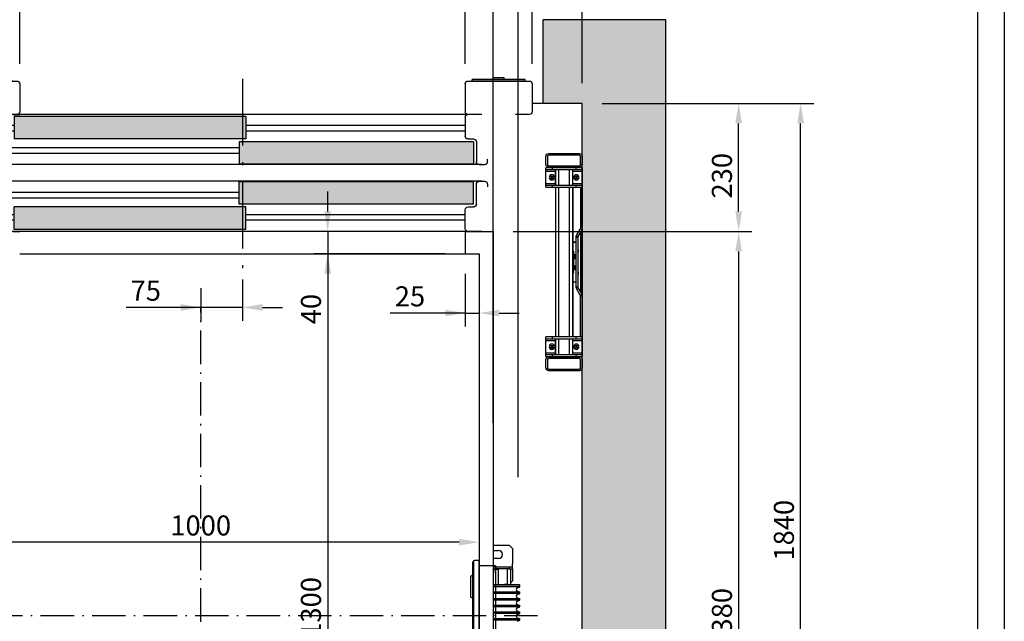
# Model space of a CAD drawing. Units: inches. Extents: x 29725 to 69827, y 17873 to 82294.
# Drawn here: x 40280 to 42048, y 43665 to 44745 of the extents above; entities that cross this region are included whole.
import ezdxf

# ---------------------------------------------------------------- set-up
doc = ezdxf.new("R2010")
doc.units = ezdxf.units.IN
doc.header["$MEASUREMENT"] = 0
doc.linetypes.add('ACAD_ISO10W100', pattern=[18.5, 12, -3, 0.5, -3])
doc.linetypes.add('CONTINUA', pattern=[0])
for name, color, linetype in [('ARCATA', 4, 'Continuous'), ('ASSI', 3, 'ACAD_ISO10W100'), ('CABINA', 7, 'Continuous'), ('Cabina-Bottoniera', 7, 'Continuous'), ('CAMPITURE', 1, 'Continuous'), ('CARTIGLIO', 7, 'CONTINUA'), ('Porta', 7, 'Continuous'), ('Porta-Campitura', 254, 'Continuous'), ('Porta-OpenPF', 252, 'Continuous'), ('Porta-OpenSTD', 252, 'Continuous'), ('Porta-Soglia', 252, 'Continuous'), ('Scala-Close', 253, 'Continuous')]:
    doc.layers.add(name, color=color, linetype=linetype)
doc.layers.add('QUOTE', color=1, linetype='Continuous', lineweight=15)
doc.styles.add('QUOTE', font='romans.shx', dxfattribs={"width": 0.8})
doc.dimstyles.new('GMV', dxfattribs={"dimscale": 12, "dimtxt": 3, "dimasz": 3, "dimexe": 2, "dimexo": 3, "dimgap": 1, "dimtad": 1, "dimdec": 1, "dimdsep": 46, "dimtxsty": 'QUOTE', "dimcen": 0, "dimclrt": 2, "dimadec": 0, "dimazin": 0, "dimtfac": 1, "dimtdec": 1, "dimtmove": 0, "dimatfit": 3, "dimfxl": 1, "dimtvp": 1, "dimtolj": 1, "dimarcsym": 0})

# ---------------------------------------------------------------- blocks, each defined once
blk = doc.blocks.new('*D1603')
at = {"layer": 'Defpoints', "color": 0}
for p in [(41175.5, 45000.6), (41290.5, 44595.2), (41175.5, 43888.3)]:
    blk.add_point(p, dxfattribs=at)
at = {"layer": 'QUOTE', "color": 0, "lineweight": -2}
for p, q in [((41175.5, 43924.3), (41175.5, 45024.6)), ((41290.5, 44631.2), (41290.5, 45024.6)), ((41254.5, 45000.6), (41211.5, 45000.6))]:
    blk.add_line(p, q, dxfattribs=at)
at = {"layer": 'QUOTE', "color": 0}
for points in [[(41211.5, 45006.6), (41211.5, 44994.6), (41175.5, 45000.6)], [(41254.5, 44994.6), (41254.5, 45006.6), (41290.5, 45000.6)]]:
    blk.add_solid(points, dxfattribs=at)
at = {"layer": 'QUOTE', "color": 2, "insert": (41233, 45030.6), "char_height": 36, "attachment_point": 5, "style": 'QUOTE'}
blk.add_mtext('\\A1;115', dxfattribs=at)
blk = doc.blocks.new('*D1604')
at = {"layer": 'Defpoints', "color": 0}
for p in [(40105.5, 44245.2), (41105.5, 44245.2), (40105.5, 43807.3)]:
    blk.add_point(p, dxfattribs=at)
at = {"layer": 'QUOTE', "color": 0, "lineweight": -2}
for p, q in [((40105.5, 44209.2), (40105.5, 43783.3)), ((41105.5, 44209.2), (41105.5, 43783.3)), ((41069.5, 43807.3), (40141.5, 43807.3))]:
    blk.add_line(p, q, dxfattribs=at)
at = {"layer": 'QUOTE', "color": 0}
for points in [[(40141.5, 43813.3), (40141.5, 43801.3), (40105.5, 43807.3)], [(41069.5, 43801.3), (41069.5, 43813.3), (41105.5, 43807.3)]]:
    blk.add_solid(points, dxfattribs=at)
at = {"layer": 'QUOTE', "color": 2, "insert": (40605.5, 43837.3), "char_height": 36, "attachment_point": 5, "style": 'QUOTE'}
blk.add_mtext('\\A1;1000', dxfattribs=at)
blk = doc.blocks.new('*D1605')
at = {"layer": 'Defpoints', "color": 0}
for p in [(40065.5, 45000.6), (41175.5, 43888.3), (40065.5, 43575.2)]:
    blk.add_point(p, dxfattribs=at)
at = {"layer": 'QUOTE', "color": 0, "lineweight": -2}
for p, q in [((40065.5, 43611.2), (40065.5, 45024.6)), ((41175.5, 43924.3), (41175.5, 45024.6)), ((41139.5, 45000.6), (40101.5, 45000.6))]:
    blk.add_line(p, q, dxfattribs=at)
at = {"layer": 'QUOTE', "color": 0}
for points in [[(40101.5, 45006.6), (40101.5, 44994.6), (40065.5, 45000.6)], [(41139.5, 44994.6), (41139.5, 45006.6), (41175.5, 45000.6)]]:
    blk.add_solid(points, dxfattribs=at)
at = {"layer": 'QUOTE', "color": 2, "insert": (40635.5, 45030.6), "char_height": 36, "attachment_point": 5, "style": 'QUOTE'}
blk.add_mtext(' \\A1;1110', dxfattribs=at)
blk = doc.blocks.new('bloccoa')
at = {"layer": 'ARCATA'}
for p, q in [((-19620.2, -13638), (-19591.2, -13638)), ((-19620.2, -13648), (-19610.2, -13648)), ((-19591.2, -13638), (-19585.2, -13644)), ((-19585.2, -13644), (-19585.2, -13672)), ((-19610.2, -13662), (-19620.2, -13662)), ((-19620.7, -13681), (-19620, -13681.4)), ((-19585.2, -13678), (-19620.2, -13678)), ((-19591.2, -13678), (-19620.2, -13678)), ((-19591.2, -13681), (-19620.2, -13681)), ((-19619.5, -13681.8), (-19619.5, -13688.2)), ((-19610.2, -13682), (-19619.5, -13682)), ((-19611.2, -13681), (-19610.2, -13682)), ((-19610.2, -13709), (-19610.2, -13682)), ((-19595.2, -13681), (-19595.2, -13709)), ((-19591.2, -13678), (-19591.2, -13681)), ((-19591.2, -13681), (-19585.2, -13681)), ((-19589.2, -13681), (-19589.2, -13709)), ((-19585.2, -13678), (-19585.2, -13672)), ((-19585.2, -13681), (-19585.2, -13678)), ((-19585.2, -13681), (-19585.2, -13702)), ((-19620.2, -13688.7), (-19620, -13688.6)), ((-19620.2, -13709), (-19573.2, -13709)), ((-19572.2, -13710), (-19620.2, -13710)), ((-19572.2, -13713.2), (-19620.2, -13713.2)), ((-19600.2, -13709), (-19600.2, -13708)), ((-19600.2, -13708), (-19595.2, -13708)), ((-19585.2, -13702), (-19589.2, -13706)), ((-19576.5, -13714.9), (-19572.2, -13713.2)), ((-19573.2, -13709), (-19572.2, -13710)), ((-19572.2, -13713.2), (-19572.2, -13710)), ((-19572.2, -13722.8), (-19620.2, -13722.8)), ((-19572.2, -13725.2), (-19620.2, -13725.2)), ((-19572.2, -13734.8), (-19620.2, -13734.8)), ((-19576.5, -13721), (-19572.2, -13722.8)), ((-19576.5, -13726.9), (-19572.2, -13725.2)), ((-19576.5, -13733), (-19572.2, -13734.8)), ((-19572.2, -13725.2), (-19572.2, -13722.8)), ((-19572.2, -13737.2), (-19572.2, -13734.8)), ((-19572.2, -13737.2), (-19620.2, -13737.2)), ((-19572.2, -13746.8), (-19620.2, -13746.8)), ((-19572.2, -13749.2), (-19620.2, -13749.2)), ((-19576.5, -13738.9), (-19572.2, -13737.2)), ((-19576.5, -13745), (-19572.2, -13746.8)), ((-19576.5, -13750.9), (-19572.2, -13749.2)), ((-19572.2, -13749.2), (-19572.2, -13746.8)), ((-19572.2, -13758.8), (-19620.2, -13758.8)), ((-19572.2, -13761.2), (-19620.2, -13761.2)), ((-19572.2, -13770.8), (-19620.2, -13770.8)), ((-19576.5, -13757), (-19572.2, -13758.8)), ((-19576.5, -13762.9), (-19572.2, -13761.2)), ((-19576.5, -13769), (-19572.2, -13770.8)), ((-19572.2, -13761.2), (-19572.2, -13758.8)), ((-19572.2, -13773.2), (-19572.2, -13770.8)), ((-19572.2, -13773.2), (-19620.2, -13773.2)), ((-19576.5, -13774.9), (-19572.2, -13773.2))]:
    blk.add_line(p, q, dxfattribs=at)
for centre, radius, start, end in [((-19610.2, -13655), 7, 270, 90), ((-19575.2, -13718), 3.3, 112.5, 247.5), ((-19575.2, -13730), 3.3, 112.5, 247.5), ((-19575.2, -13742), 3.3, 112.5, 247.5), ((-19575.2, -13754), 3.3, 112.5, 247.5), ((-19575.2, -13766), 3.3, 112.5, 247.5)]:
    blk.add_arc(centre, radius, start, end, dxfattribs=at)
for points, weights in [([(-19619.5, -13681.8), (-19619.9, -13681.6), (-19620.2, -13681.4)], [1, 1.00874947098, 1.01346503093]), ([(-19620, -13681.4), (-19619.8, -13681.6), (-19619.5, -13681.8)], [1.01454332395, 1.009804213, 1]), ([(-19620.2, -13688.6), (-19619.9, -13688.4), (-19619.5, -13688.2)], [1.01346503093, 1.00874947098, 1]), ([(-19619.5, -13688.2), (-19619.8, -13688.4), (-19620, -13688.6)], [1, 1.009804213, 1.01454332395])]:
    blk.add_rational_spline(points, weights, degree=2, dxfattribs=at)
blk = doc.blocks.new('*D1606')
at = {"layer": 'Defpoints', "color": 0}
for p in [(41130.5, 44365.2), (41130.5, 42985.2), (41571.4, 42985.2)]:
    blk.add_point(p, dxfattribs=at)
at = {"layer": 'QUOTE', "color": 0, "lineweight": -2}
for p, q in [((41166.5, 44365.2), (41595.4, 44365.2)), ((41571.4, 44329.2), (41571.4, 43021.2)), ((41166.5, 42985.2), (41595.4, 42985.2))]:
    blk.add_line(p, q, dxfattribs=at)
at = {"layer": 'QUOTE', "color": 0}
for points in [[(41577.4, 44329.2), (41565.4, 44329.2), (41571.4, 44365.2)], [(41565.4, 43021.2), (41577.4, 43021.2), (41571.4, 42985.2)]]:
    blk.add_solid(points, dxfattribs=at)
at = {"layer": 'QUOTE', "color": 2, "insert": (41541.4, 43670.5), "char_height": 36, "attachment_point": 5, "rotation": 90, "style": 'QUOTE'}
blk.add_mtext('\\A1;1380', dxfattribs=at)
blk = doc.blocks.new('*D1607')
at = {"layer": 'Defpoints', "color": 0}
for p in [(41080.5, 44325.2), (40833.5, 43025.2), (41105.5, 43025.2)]:
    blk.add_point(p, dxfattribs=at)
at = {"layer": 'QUOTE', "color": 0, "lineweight": -2}
for p, q in [((41044.5, 44325.2), (40809.5, 44325.2)), ((40833.5, 44289.2), (40833.5, 43061.2)), ((41069.5, 43025.2), (40809.5, 43025.2))]:
    blk.add_line(p, q, dxfattribs=at)
at = {"layer": 'QUOTE', "color": 0}
for points in [[(40839.5, 44289.2), (40827.5, 44289.2), (40833.5, 44325.2)], [(40827.5, 43061.2), (40839.5, 43061.2), (40833.5, 43025.2)]]:
    blk.add_solid(points, dxfattribs=at)
at = {"layer": 'QUOTE', "color": 2, "insert": (40803.5, 43690.2), "char_height": 36, "attachment_point": 5, "rotation": 90, "style": 'QUOTE'}
blk.add_mtext('\\A1;1300', dxfattribs=at)
blk = doc.blocks.new('*D1608')
at = {"layer": 'Defpoints', "color": 0}
for p in [(41290.5, 44595.2), (41682.7, 44595.2), (41290.5, 42755.2)]:
    blk.add_point(p, dxfattribs=at)
at = {"layer": 'QUOTE', "color": 0, "lineweight": -2}
for p, q in [((41326.5, 44595.2), (41706.7, 44595.2)), ((41682.7, 42791.2), (41682.7, 44559.2)), ((41326.5, 42755.2), (41706.7, 42755.2))]:
    blk.add_line(p, q, dxfattribs=at)
at = {"layer": 'QUOTE', "color": 0}
for points in [[(41688.7, 44559.2), (41676.7, 44559.2), (41682.7, 44595.2)], [(41676.7, 42791.2), (41688.7, 42791.2), (41682.7, 42755.2)]]:
    blk.add_solid(points, dxfattribs=at)
at = {"layer": 'QUOTE', "color": 2, "insert": (41652.7, 43828.8), "char_height": 36, "attachment_point": 5, "rotation": 90, "style": 'QUOTE'}
blk.add_mtext('\\A1;1840', dxfattribs=at)
blk = doc.blocks.new('*D1609')
at = {"layer": 'Defpoints', "color": 0}
for p in [(41130.5, 45097.7), (41290.5, 44595.2), (41130.5, 43985.4)]:
    blk.add_point(p, dxfattribs=at)
at = {"layer": 'QUOTE', "color": 0, "lineweight": -2}
for p, q in [((41130.5, 44021.4), (41130.5, 45121.7)), ((41290.5, 44631.2), (41290.5, 45121.7)), ((41254.5, 45097.7), (41166.5, 45097.7))]:
    blk.add_line(p, q, dxfattribs=at)
at = {"layer": 'QUOTE', "color": 0}
for points in [[(41166.5, 45103.7), (41166.5, 45091.7), (41130.5, 45097.7)], [(41254.5, 45091.7), (41254.5, 45103.7), (41290.5, 45097.7)]]:
    blk.add_solid(points, dxfattribs=at)
at = {"layer": 'QUOTE', "color": 2, "insert": (41210.5, 45127.7), "char_height": 36, "attachment_point": 5, "style": 'QUOTE'}
blk.add_mtext('\\A1;160', dxfattribs=at)
blk = doc.blocks.new('Bottoniera')
at = {"layer": 'Cabina-Bottoniera'}
for p, q in [((-12, -96), (-12, 96)), ((-10, -98), (-10, 98)), ((-8, 100), (0, 100)), ((0, 100), (0, -100)), ((0, 90), (28, 90)), ((-10, 32), (-10, 72)), ((-10, 72), (-10, 72)), ((30, 88), (30, -88)), ((-15, 70), (-15, 34)), ((-10, 32), (-10, 32)), ((-15, -34), (-15, -70)), ((-10, -32), (-10, -32)), ((-10, -32), (-10, -72)), ((-10, -72), (-10, -32)), ((-10, -32), (-10, -32)), ((-10, -72), (-10, -72)), ((-10, -72), (-10, -72)), ((-8, -100), (0, -100)), ((0, -90), (28, -90))]:
    blk.add_line(p, q, dxfattribs=at)
at = {"layer": 'Cabina-Bottoniera', "ltscale": 4}
for p, q in [((-10, 96), (-12, 96)), ((-12, 72), (-13, 72)), ((-12, 32), (-13, 32)), ((-12, -32), (-13, -32)), ((-12, -72), (-13, -72)), ((-10, -96), (-12, -96))]:
    blk.add_line(p, q, dxfattribs=at)
at = {"layer": 'Cabina-Bottoniera'}
for centre, start, end in [((-8, 98), 90, 180), ((28, 88), 0, 90), ((-13, 70), 90, 180), ((-13, 34), 180, 270), ((-13, -34), 90, 180), ((-13, -70), 180, 270), ((28, -88), 270, 0), ((-8, -98), 180, 270)]:
    blk.add_arc(centre, 2, start, end, dxfattribs=at)
blk = doc.blocks.new('*D1622')
at = {"layer": 'Defpoints', "color": 0}
for p in [(41080.5, 44365.2), (40833.5, 44325.2), (41080.5, 44325.2)]:
    blk.add_point(p, dxfattribs=at)
at = {"layer": 'QUOTE', "color": 0, "lineweight": -2}
for p, q in [((40833.5, 44401.2), (40833.5, 44437.2)), ((41044.5, 44365.2), (40809.5, 44365.2)), ((40833.5, 44365.2), (40833.5, 44325.2)), ((41044.5, 44325.2), (40809.5, 44325.2)), ((40833.5, 44325.2), (40833.5, 44190.5)), ((40833.5, 44289.2), (40833.5, 44253.2))]:
    blk.add_line(p, q, dxfattribs=at)
at = {"layer": 'QUOTE', "color": 0}
for points in [[(40827.5, 44401.2), (40839.5, 44401.2), (40833.5, 44365.2)], [(40839.5, 44289.2), (40827.5, 44289.2), (40833.5, 44325.2)]]:
    blk.add_solid(points, dxfattribs=at)
at = {"layer": 'QUOTE', "color": 2, "insert": (40803.5, 44225.8), "char_height": 36, "attachment_point": 5, "rotation": 90, "style": 'QUOTE'}
blk.add_mtext('\\A1;40', dxfattribs=at)
blk = doc.blocks.new('*D1623')
at = {"layer": 'Defpoints', "color": 0}
for p in [(40280.5, 44885.9), (40280.5, 44630.2), (41080.5, 44630.2)]:
    blk.add_point(p, dxfattribs=at)
at = {"layer": 'QUOTE', "color": 0, "lineweight": -2}
for p, q in [((40280.5, 44666.2), (40280.5, 44909.9)), ((41080.5, 44666.2), (41080.5, 44909.9)), ((41044.5, 44885.9), (40316.5, 44885.9))]:
    blk.add_line(p, q, dxfattribs=at)
at = {"layer": 'QUOTE', "color": 0}
for points in [[(40316.5, 44891.9), (40316.5, 44879.9), (40280.5, 44885.9)], [(41044.5, 44879.9), (41044.5, 44891.9), (41080.5, 44885.9)]]:
    blk.add_solid(points, dxfattribs=at)
at = {"layer": 'QUOTE', "color": 2, "insert": (40680.5, 44915.9), "char_height": 36, "attachment_point": 5, "style": 'QUOTE'}
blk.add_mtext('\\A1;800', dxfattribs=at)
blk = doc.blocks.new('2AT-90-800-Sx')
at = {"layer": 'Porta-Campitura'}
h = blk.add_hatch(color=256, dxfattribs=at)
h.dxf.hatch_style = 1
h.paths.add_polyline_path([(-810, -3.6), (-810, -44), (-400, -44), (-400, -3.6)])
h.paths.add_polyline_path([(-400, -44), (-394, -44), (-394, -3.6), (-400, -3.6)])
h.paths.add_polyline_path([(-400, -49), (-406, -49), (-406, -89), (-400, -89)])
h.paths.add_polyline_path([(-400, -49), (-400, -89), (15, -89), (15, -49)])
h.paths.add_polyline_path([(-400, -121), (-400, -161), (15, -161), (15, -121)])
h.paths.add_polyline_path([(-400, -121), (-406, -121), (-406, -161), (-400, -161)])
h.paths.add_polyline_path([(-394, -166), (-400, -166), (-400, -206.4), (-394, -206.4)])
h.paths.add_polyline_path([(-810, -166), (-810, -206.4), (-400, -206.4), (-400, -166)])
at = {"layer": 'ASSI', "ltscale": 10}
blk.add_line((-400, -274.2), (-400, 65.8), dxfattribs=at)
at = {"layer": 'Porta'}
for p, q in [((-1175, -4), (-1175, 0)), ((0, 0), (-1175, 0)), ((-812.1, 0), (-800, 0)), ((-805.3, 0), (-805, 0)), ((30, 0), (0, 0)), ((-394, -3.6), (-810, -3.6)), ((-810, -3.6), (-810, -44)), ((-394, -3.6), (-394, -44)), ((0, -5), (0, -39)), ((-1175, -49), (-1175, -44)), ((-394, -44), (-810, -44)), ((15, -49), (-406, -49)), ((-406, -49), (-406, -89)), ((5, -44), (15, -44)), ((15, -49), (15, -89)), ((20, -49), (20, -85)), ((40, -85), (40, -80)), ((-1175, -90), (-1175, -89)), ((25, -90), (-1175, -90)), ((30, -90), (-1175, -90)), ((15, -89), (-406, -89)), ((25, -90), (35, -90)), ((25, -120), (-1175, -120)), ((-1175, -120), (-1175, -121)), ((30, -120), (-1175, -120)), ((15, -121), (-406, -121)), ((-406, -161), (-406, -121)), ((15, -161), (15, -121)), ((25, -120), (35, -120)), ((20, -161), (20, -125)), ((40, -125), (40, -130)), ((-1175, -161), (-1175, -166)), ((-394, -166), (-810, -166)), ((-810, -206.4), (-810, -166)), ((15, -161), (-406, -161)), ((-394, -206.4), (-394, -166)), ((0, -205), (0, -171)), ((5, -166), (15, -166)), ((-1175, -206), (-1175, -210)), ((30, -210), (-1175, -210)), ((-812.1, -210), (-800, -210)), ((-394, -206.4), (-810, -206.4)), ((-805.3, -210), (-805, -210)), ((115, -210), (90, -210)), ((114.7, -210), (115, -210)), ((-920, -265), (-920, -215)), ((-920, -265), (-920, -215)), ((-800, -265), (-800, -215)), ((0, -265), (0, -215)), ((0, -265), (0, -215)), ((120, -265), (120, -215)), ((-915, -270), (-805, -270)), ((-812.5, -270), (-907.5, -270)), ((5, -270), (115, -270)), ((12.5, -270), (12.5, -273)), ((107.5, -270), (12.5, -270)), ((107.5, -273), (12.5, -273)), ((50, -273), (50, -276)), ((70, -276), (50, -276)), ((70, -273), (70, -276)), ((107.5, -270), (107.5, -273))]:
    blk.add_line(p, q, dxfattribs=at)
for centre, start, end in [((5, -5), 90, 180), ((5, -39), 180, 270), ((15, -49), 0, 90), ((25, -85), 180, 270), ((35, -85), 270, 0), ((25, -125), 90, 180), ((35, -125), 0, 90), ((5, -171), 90, 180), ((15, -161), 270, 0), ((-915, -215), 90, 180), ((-805, -215), 0, 90), ((5, -205), 180, 270), ((5, -215), 90, 180), ((115, -215), 0, 90), ((-915, -265), 180, 270), ((-805, -265), 270, 0), ((5, -265), 180, 270), ((115, -265), 270, 0)]:
    blk.add_arc(centre, 5, start, end, dxfattribs=at)
for p in [(-1175, 0), (-1175, -210)]:
    blk.add_point(p, dxfattribs=at)
for points in [[(-801, -268.4), (-801.1, -268.4), (-801.2, -268.3)], [(119, -268.4), (118.9, -268.4), (118.8, -268.3)]]:
    blk.add_solid(points, dxfattribs=at)
at = {"layer": 'Porta-OpenPF'}
for points in [[(-1250, -121), (-1230, -121), (-1230, -161), (-1250, -161)], [(-1250, -166), (-1230, -166), (-1230, -206), (-1250, -206)]]:
    blk.add_lwpolyline(points, close=True, dxfattribs=at)
at = {"layer": 'Porta-OpenSTD', "lineweight": 35}
for p, q in [((-1151.1, -4), (-1230, -4)), ((-1230, -4), (-1230, -44)), ((-1230, -4), (-1230, -44)), ((-1145, -44), (-1230, -44)), ((-1151.1, -49), (-1230, -49)), ((-1230, -49), (-1230, -89)), ((-1230, -49), (-1230, -89)), ((-1145, -89), (-1230, -89)), ((-1145, -121), (-1230, -121)), ((-1230, -161), (-1230, -121)), ((-1230, -161), (-1230, -121)), ((-1151.1, -161), (-1230, -161)), ((-1145, -166), (-1230, -166)), ((-1230, -206), (-1230, -166)), ((-1230, -206), (-1230, -166)), ((-1151.1, -206), (-1230, -206))]:
    blk.add_line(p, q, dxfattribs=at)
at = {"layer": 'Porta-OpenSTD'}
for p, q in [((-1157.1, -23.7), (-1151.1, -11.7)), ((-1151.1, -11.7), (-1151.1, -4)), ((-1145, -44), (-1157.1, -23.7)), ((-1151.1, -55.4), (-1151.1, -49)), ((-1157.1, -67.3), (-1151.1, -55.4)), ((-1145, -89), (-1157.1, -67.3)), ((-1145, -121), (-1157.1, -142.7)), ((-1157.1, -142.7), (-1151.1, -154.6)), ((-1151.1, -154.6), (-1151.1, -161)), ((-1145, -166), (-1157.1, -186.3)), ((-1157.1, -186.3), (-1151.1, -198.3)), ((-1151.1, -198.3), (-1151.1, -206))]:
    blk.add_line(p, q, dxfattribs=at)
at = {"layer": 'Porta-Soglia'}
for p, q in [((-810, -20), (-1155.2, -20)), ((-810, -30), (-1153.3, -30)), ((0, -20), (-394, -20)), ((0, -30), (-394, -30)), ((-406, -70), (-1155.6, -70)), ((-406, -60), (-1153.4, -60)), ((-406, -140), (-1155.6, -140)), ((-406, -150), (-1153.4, -150)), ((-810, -190), (-1155.2, -190)), ((-810, -180), (-1153.3, -180)), ((0, -180), (-394, -180)), ((0, -190), (-394, -190))]:
    blk.add_line(p, q, dxfattribs=at)
blk = doc.blocks.new('*D1624')
at = {"layer": 'Defpoints', "color": 0}
for p in [(40080.5, 45097.7), (40080.5, 44365.2), (41130.5, 44365.2)]:
    blk.add_point(p, dxfattribs=at)
at = {"layer": 'QUOTE', "color": 0, "lineweight": -2}
for p, q in [((40080.5, 44401.2), (40080.5, 45121.7)), ((41130.5, 44401.2), (41130.5, 45121.7)), ((41094.5, 45097.7), (40116.5, 45097.7))]:
    blk.add_line(p, q, dxfattribs=at)
at = {"layer": 'QUOTE', "color": 0}
for points in [[(40116.5, 45103.7), (40116.5, 45091.7), (40080.5, 45097.7)], [(41094.5, 45091.7), (41094.5, 45103.7), (41130.5, 45097.7)]]:
    blk.add_solid(points, dxfattribs=at)
at = {"layer": 'QUOTE', "color": 2, "insert": (40581.8, 45127.7), "char_height": 36, "attachment_point": 5, "style": 'QUOTE'}
blk.add_mtext('\\A1;1050', dxfattribs=at)
blk = doc.blocks.new('*D1625')
at = {"layer": 'Defpoints', "color": 0}
for p in [(40680.5, 44315.2), (40605.5, 44299.4), (40605.5, 44228.8)]:
    blk.add_point(p, dxfattribs=at)
at = {"layer": 'QUOTE', "color": 0, "lineweight": -2}
for p, q in [((40680.5, 44279.2), (40680.5, 44204.8)), ((40605.5, 44263.4), (40605.5, 44204.8)), ((40605.5, 44228.8), (40471.5, 44228.8)), ((40569.5, 44228.8), (40533.5, 44228.8)), ((40680.5, 44228.8), (40605.5, 44228.8)), ((40716.5, 44228.8), (40752.5, 44228.8))]:
    blk.add_line(p, q, dxfattribs=at)
at = {"layer": 'QUOTE', "color": 0}
for points in [[(40569.5, 44222.8), (40569.5, 44234.8), (40605.5, 44228.8)], [(40716.5, 44234.8), (40716.5, 44222.8), (40680.5, 44228.8)]]:
    blk.add_solid(points, dxfattribs=at)
at = {"layer": 'QUOTE', "color": 2, "insert": (40506.9, 44258.8), "char_height": 36, "attachment_point": 5, "style": 'QUOTE'}
blk.add_mtext('\\A1;75', dxfattribs=at)
blk = doc.blocks.new('*D1627')
at = {"layer": 'Defpoints', "color": 0}
for p in [(40160.5, 44885.9), (40160.5, 44630.2), (40280.5, 44630.2)]:
    blk.add_point(p, dxfattribs=at)
at = {"layer": 'QUOTE', "color": 0, "lineweight": -2}
for p, q in [((40160.5, 44666.2), (40160.5, 44909.9)), ((40280.5, 44666.2), (40280.5, 44909.9)), ((40244.5, 44885.9), (40196.5, 44885.9))]:
    blk.add_line(p, q, dxfattribs=at)
at = {"layer": 'QUOTE', "color": 0}
for points in [[(40196.5, 44891.9), (40196.5, 44879.9), (40160.5, 44885.9)], [(40244.5, 44879.9), (40244.5, 44891.9), (40280.5, 44885.9)]]:
    blk.add_solid(points, dxfattribs=at)
at = {"layer": 'QUOTE', "color": 2, "insert": (40220.5, 44915.9), "char_height": 36, "attachment_point": 5, "style": 'QUOTE'}
blk.add_mtext('\\A1;120', dxfattribs=at)
blk = doc.blocks.new('Scala in fossa')
at = {"layer": 'Scala-Close'}
for p, q in [((60, 195), (5, 195)), ((0, 190), (0, 175)), ((3, 175), (3, 190)), ((5, 192), (60, 192)), ((62, 190), (62, 175)), ((65, 175), (65, 190)), ((0, 169.5), (65, 169.5)), ((0, 169.5), (0, -169.5)), ((65, 166.5), (0, 166.5)), ((16.5, 163.5), (0, 163.5)), ((60, 173), (5, 173)), ((5, 170), (60, 170)), ((11, 166.5), (11, 169.5)), ((16.5, 137.5), (16.5, 166.5)), ((16.5, 163.5), (17.5, 163.5)), ((17.5, 170), (17.5, 169.5)), ((17.5, 166.5), (17.5, 137.5)), ((22.5, 169.5), (22.5, 170)), ((22.5, 137.5), (22.5, 166.5)), ((42.5, 170), (42.5, 169.5)), ((42.5, 166.5), (42.5, 137.5)), ((47.5, 169.5), (47.5, 170)), ((47.5, 137.5), (47.5, 166.5)), ((47.5, 163.5), (48.5, 163.5)), ((48.5, 166.5), (48.5, 137.5)), ((65, 163.5), (48.5, 163.5)), ((54, 169.5), (54, 166.5)), ((65, 134.5), (65, 169.5)), ((8.8, 152), (9.6, 153.5)), ((9.6, 150.5), (8.8, 152)), ((9.6, 153.5), (11.4, 153.5)), ((11.4, 150.5), (9.6, 150.5)), ((11.4, 153.5), (12.2, 152)), ((12.2, 152), (11.4, 150.5)), ((52.8, 152), (53.6, 153.5)), ((53.6, 150.5), (52.8, 152)), ((53.6, 153.5), (55.4, 153.5)), ((55.4, 150.5), (53.6, 150.5)), ((55.4, 153.5), (56.2, 152)), ((56.2, 152), (55.4, 150.5)), ((0, 140.5), (17.5, 140.5)), ((0, 137.5), (65, 137.5)), ((65, 134.5), (0, 134.5)), ((3, 134.5), (3, 60.8)), ((11, 134.5), (11, 137.5)), ((17.5, 133.5), (16.5, 133.5)), ((16.5, 133.5), (16.5, -133.5)), ((17.5, 134.5), (17.5, -134.5)), ((22.5, -134.5), (22.5, 134.5)), ((42.5, 134.5), (42.5, -134.5)), ((47.5, 140.5), (65, 140.5)), ((47.5, -134.5), (47.5, 134.5)), ((54, 137.5), (54, 134.5)), ((16.5, 100), (17.5, 100)), ((17.5, 75), (16.5, 75)), ((0, 60.8), (3, 60.8)), ((3.4, 59.3), (0.8, 57.8)), ((0.8, 57.8), (7.6, 46)), ((3, 54), (3, -54)), ((10.2, 47.5), (3.4, 59.3)), ((10.2, 47.5), (7.6, 46)), ((11, 44.5), (8, 44.5)), ((8, 44.5), (8, -44.5)), ((11, -44.5), (11, 44.5)), ((11, 35.5), (16.5, 35.5)), ((16.5, 36), (11.5, 36)), ((11.5, 36), (11.5, -36)), ((7, 21.5), (7.5, 22)), ((7, 18.5), (7, 21.5)), ((7, 18.5), (7.5, 18)), ((8, 21.6), (7.1, 21.6)), ((7.1, 18.4), (8, 18.4)), ((7.5, 22), (7.5, 18)), ((8, 22), (7.5, 22)), ((8, 18), (7.5, 18)), ((15.5, 19.5), (15.5, 14)), ((16.5, 19), (15.5, 19)), ((16, 20), (16.5, 20)), ((16, 14), (16, 20)), ((13.7, 13.5), (14, 14)), ((13.7, 13.5), (13.7, 6.5)), ((13.7, 6.5), (14, 6)), ((16.1, 14), (14, 14)), ((16.1, 12), (14, 12)), ((16.1, 8), (14, 8)), ((16.1, 6), (14, 6)), ((15.5, 6), (15.5, -6)), ((16, -6), (16, 6)), ((16.1, 14), (16.1, 6)), ((16.1, 13), (16.5, 13)), ((16.1, 7), (16.5, 7)), ((13.7, -6.5), (14, -6)), ((13.7, -6.5), (13.7, -13.5)), ((13.7, -13.5), (14, -14)), ((16.1, -6), (14, -6)), ((16.1, -8), (14, -8)), ((16.1, -12), (14, -12)), ((16.1, -14), (14, -14)), ((15.5, -19.5), (15.5, -14)), ((16, -14), (16, -20)), ((16.1, -6), (16.1, -14)), ((16.1, -7), (16.5, -7)), ((16.1, -13), (16.5, -13)), ((7, -18.5), (7.5, -18)), ((7, -21.5), (7, -18.5)), ((7, -21.5), (7.5, -22)), ((8, -18.4), (7.1, -18.4)), ((7.1, -21.6), (8, -21.6)), ((7.5, -18), (7.5, -22)), ((8, -18), (7.5, -18)), ((8, -22), (7.5, -22)), ((16.5, -19), (15.5, -19)), ((16.5, -20), (16, -20)), ((7.6, -46), (0.8, -57.8)), ((3.4, -59.3), (10.2, -47.5)), ((10.2, -47.5), (7.6, -46)), ((11, -44.5), (8, -44.5)), ((16.5, -35.5), (11, -35.5)), ((11.5, -36), (16.5, -36)), ((3, -60.8), (0, -60.8)), ((3.4, -59.3), (0.8, -57.8)), ((3, -134.5), (3, -60.8)), ((17.5, -75), (16.5, -75)), ((17.5, -100), (16.5, -100)), ((0, -134.5), (65, -134.5)), ((65, -137.5), (0, -137.5)), ((17.5, -140.5), (0, -140.5)), ((11, -137.5), (11, -134.5)), ((16.5, -133.5), (17.5, -133.5)), ((16.5, -166.5), (16.5, -137.5)), ((17.5, -137.5), (17.5, -166.5)), ((22.5, -166.5), (22.5, -137.5)), ((42.5, -137.5), (42.5, -166.5)), ((47.5, -166.5), (47.5, -137.5)), ((65, -140.5), (47.5, -140.5)), ((48.5, -137.5), (48.5, -166.5)), ((54, -134.5), (54, -137.5)), ((65, -169.5), (65, -134.5)), ((8.8, -152), (9.6, -150.5)), ((9.6, -153.5), (8.8, -152)), ((9.6, -150.5), (11.4, -150.5)), ((11.4, -153.5), (9.6, -153.5)), ((11.4, -150.5), (12.2, -152)), ((12.2, -152), (11.4, -153.5)), ((52.8, -152), (53.6, -150.5)), ((53.6, -153.5), (52.8, -152)), ((53.6, -150.5), (55.4, -150.5)), ((55.4, -153.5), (53.6, -153.5)), ((55.4, -150.5), (56.2, -152)), ((56.2, -152), (55.4, -153.5)), ((0, -163.5), (16.5, -163.5)), ((0, -166.5), (65, -166.5)), ((65, -169.5), (0, -169.5)), ((0, -175), (0, -190)), ((3, -190), (3, -175)), ((60, -170), (5, -170)), ((5, -173), (60, -173)), ((11, -169.5), (11, -166.5)), ((17.5, -163.5), (16.5, -163.5)), ((17.5, -169.5), (17.5, -170)), ((22.5, -170), (22.5, -169.5)), ((42.5, -169.5), (42.5, -170)), ((48.5, -163.5), (47.5, -163.5)), ((47.5, -170), (47.5, -169.5)), ((48.5, -163.5), (65, -163.5)), ((54, -166.5), (54, -169.5)), ((62, -175), (62, -190)), ((65, -190), (65, -175)), ((60, -192), (5, -192)), ((5, -195), (60, -195))]:
    blk.add_line(p, q, dxfattribs=at)
for centre, radius in [((10.5, 152), 4.75), ((10.5, 152), 2.38), ((54.5, 152), 4.75), ((54.5, 152), 2.38), ((10.5, -152), 4.75), ((10.5, -152), 2.38), ((54.5, -152), 4.75), ((54.5, -152), 2.38)]:
    blk.add_circle(centre, radius, dxfattribs=at)
for centre, radius, start, end in [((5, 190), 5, 90, 180), ((60, 190), 5, 0, 90), ((5, 190), 2, 90, 180), ((60, 190), 2, 0, 90), ((5, 175), 5, 180, 270), ((5, 175), 2, 180, 270), ((60, 175), 2, 270, 0), ((60, 175), 5, 270, 0), ((22.5, 133.5), 6, 170.4059, 180), ((6, 60.8), 6, 180, 210), ((6, 60.8), 3, 180, 210), ((5, 44.5), 3, 0, 30), ((5, 44.5), 6, 0, 30), ((11.5, 35.5), 0.5, 90, 180), ((16, 19.5), 0.5, 90, 180), ((16, -19.5), 0.5, 180, 270), ((5, -44.5), 3, 330, 0), ((5, -44.5), 6, 330, 0), ((11.5, -35.5), 0.5, 180, 270), ((6, -60.8), 6, 150, 180), ((6, -60.8), 3, 150, 180), ((22.5, -133.5), 6, 180, 189.5941), ((5, -175), 5, 90, 180), ((5, -175), 2, 90, 180), ((60, -175), 5, 0, 90), ((60, -175), 2, 0, 90), ((5, -190), 5, 180, 270), ((5, -190), 2, 180, 270), ((60, -190), 5, 270, 0), ((60, -190), 2, 270, 0)]:
    blk.add_arc(centre, radius, start, end, dxfattribs=at)
for points in [[(14, 14), (13.7, 13.5), (13.7, 13)], [(13.7, 13), (13.7, 12.6), (14, 12)], [(14, 12), (13.7, 10.9), (13.7, 10)], [(13.7, 10), (13.7, 9.1), (14, 8)], [(14, 8), (13.7, 7.4), (13.7, 7)], [(13.7, 7), (13.7, 6.5), (14, 6)], [(14, -6), (13.7, -6.5), (13.7, -7)], [(13.7, -7), (13.7, -7.4), (14, -8)], [(14, -8), (13.7, -9.1), (13.7, -10)], [(13.7, -10), (13.7, -10.9), (14, -12)], [(14, -12), (13.7, -12.6), (13.7, -13)], [(13.7, -13), (13.7, -13.5), (14, -14)]]:
    blk.add_rational_spline(points, [1, 1.0379548493, 1], degree=2, dxfattribs=at)
blk = doc.blocks.new('*D1628')
at = {"layer": 'Defpoints', "color": 0}
for p in [(41290.5, 44595.2), (41571.4, 44595.2), (41130.5, 44365.2)]:
    blk.add_point(p, dxfattribs=at)
at = {"layer": 'QUOTE', "color": 0, "lineweight": -2}
for p, q in [((41326.5, 44595.2), (41595.4, 44595.2)), ((41571.4, 44401.2), (41571.4, 44559.2)), ((41166.5, 44365.2), (41595.4, 44365.2))]:
    blk.add_line(p, q, dxfattribs=at)
at = {"layer": 'QUOTE', "color": 0}
for points in [[(41577.4, 44559.2), (41565.4, 44559.2), (41571.4, 44595.2)], [(41565.4, 44401.2), (41577.4, 44401.2), (41571.4, 44365.2)]]:
    blk.add_solid(points, dxfattribs=at)
at = {"layer": 'QUOTE', "color": 2, "insert": (41541.4, 44465.2), "char_height": 36, "attachment_point": 5, "rotation": 90, "style": 'QUOTE'}
blk.add_mtext('\\A1;230', dxfattribs=at)
blk = doc.blocks.new('*D1629')
at = {"layer": 'Defpoints', "color": 0}
for p in [(41080.5, 44885), (41080.5, 44630.2), (41200.5, 44630.2)]:
    blk.add_point(p, dxfattribs=at)
at = {"layer": 'QUOTE', "color": 0, "lineweight": -2}
for p, q in [((41080.5, 44666.2), (41080.5, 44909)), ((41200.5, 44666.2), (41200.5, 44909)), ((41164.5, 44885), (41116.5, 44885))]:
    blk.add_line(p, q, dxfattribs=at)
at = {"layer": 'QUOTE', "color": 0}
for points in [[(41116.5, 44891), (41116.5, 44879), (41080.5, 44885)], [(41164.5, 44879), (41164.5, 44891), (41200.5, 44885)]]:
    blk.add_solid(points, dxfattribs=at)
at = {"layer": 'QUOTE', "color": 2, "insert": (41140.5, 44915), "char_height": 36, "attachment_point": 5, "style": 'QUOTE'}
blk.add_mtext('\\A1;120', dxfattribs=at)
blk = doc.blocks.new('*D1630')
at = {"layer": 'Defpoints', "color": 0}
for p in [(41080.5, 44325.2), (41105.5, 44325.2), (41105.5, 44218.7)]:
    blk.add_point(p, dxfattribs=at)
at = {"layer": 'QUOTE', "color": 0, "lineweight": -2}
for p, q in [((41080.5, 44289.2), (41080.5, 44194.7)), ((41105.5, 44289.2), (41105.5, 44194.7)), ((41080.5, 44218.7), (40946, 44218.7)), ((41044.5, 44218.7), (41008.5, 44218.7)), ((41080.5, 44218.7), (41105.5, 44218.7)), ((41141.5, 44218.7), (41177.5, 44218.7))]:
    blk.add_line(p, q, dxfattribs=at)
at = {"layer": 'QUOTE', "color": 0}
for points in [[(41044.5, 44212.7), (41044.5, 44224.7), (41080.5, 44218.7)], [(41141.5, 44224.7), (41141.5, 44212.7), (41105.5, 44218.7)]]:
    blk.add_solid(points, dxfattribs=at)
at = {"layer": 'QUOTE', "color": 2, "insert": (40981.3, 44248.7), "char_height": 36, "attachment_point": 5, "style": 'QUOTE'}
blk.add_mtext('\\A1;25', dxfattribs=at)

msp = doc.modelspace()

# ---------------------------------------------------------------- hatches: boundary and pattern name
at = {"layer": 'CAMPITURE'}
h = msp.add_hatch(dxfattribs=at)
h.set_pattern_fill('AR-CONC', color=256, scale=0.5, style=0)
h.set_pattern_definition([(50, (70628.58, 64109.05), (91.09233, -7.96954), [9.525, -104.775]), (355, (70628.58, 64109.05), (-17.62141, 95.52832), [7.62, -83.82]), (100.451, (70636.17, 64108.38), (73.47125, 87.55834), [8.095, -89.045]), (46.1842, (70628.58, 64134.45), (135.53952, -21.02116), [14.2875, -157.1625]), (96.6356, (70639.87, 64132.7), (118.7021, 123.7128), [12.1425, -133.5675]), (351.184, (70628.58, 64134.45), (118.7023, 123.71256), [11.43, -125.73]), (21, (70641.28, 64128.1), (75.80744, -51.13276), [9.525, -104.775]), (326, (70641.28, 64128.1), (30.90101, 92.09398), [7.62, -83.82]), (71.4514, (70647.595, 64123.835), (106.70825, 40.96143), [8.095, -89.045]), (37.5, (70628.577, 64109.046), (1.544302, 42.27752), [0, -82.804, 0, -85.09, 0, -84.1375]), (7.5, (70628.577, 64109.046), (33.40983, 50.09029), [0, -48.514, 0, -80.899, 0, -32.0675]), (327.5, (70600.256, 64109.046), (67.795298, -2.864372), [0, -31.75, 0, -99.06, 0, -131.445]), (317.5, (70587.556, 64109.046), (74.06459, 12.71325), [0, -41.275, 0, -65.786, 0, -93.345])])
h.paths.add_polyline_path([(39640.49039, 44745.19403), (39640.49039, 42605.19403), (40140.49039, 42605.19403), (40140.49039, 42755.19403), (39790.49039, 42755.19403), (39790.49039, 44595.19403), (40140.49039, 44595.19403), (40140.49039, 44745.19403)])
h.paths.add_polyline_path([(41440.49039, 44745.19403), (41440.49039, 42605.19403), (41220.49039, 42605.19403), (41220.49039, 42755.19403), (41290.49039, 42755.19403), (41290.49039, 44595.19403), (41220.49039, 44595.19403), (41220.49039, 44745.19403)])

# ---------------------------------------------------------------- linework, layer by layer
for p, q in [((41220.49039, 44595.19403), (41220.49039, 44745.19403)), ((41440.49039, 44745.19403), (41220.49039, 44745.19403)), ((41440.49039, 42605.19403), (41440.49039, 44745.19403)), ((41290.49039, 44595.19403), (41200.49039, 44595.19403)), ((41290.49039, 42755.19403), (41290.49039, 44595.19403))]:
    msp.add_line(p, q)
at = {"layer": 'ASSI', "ltscale": 5}
for p, q in [((40605.49039, 43109.57336), (40605.49039, 44228.75298)), ((41210.51153, 43675.19403), (39991.48622, 43675.19403))]:
    msp.add_line(p, q, dxfattribs=at)
at = {"layer": 'CABINA', "color": 7}
for p, q in [((41080.49039, 44365.19403), (41080.49039, 44325.19403)), ((41080.49039, 44325.19403), (41105.49039, 44325.19403)), ((41105.49039, 44325.19403), (41105.49039, 43025.19403))]:
    msp.add_line(p, q, dxfattribs=at)
at = {"layer": 'CABINA'}
for p, q in [((41080.49039, 44365.19403), (41130.49039, 44365.19403)), ((41130.49039, 44365.19403), (41130.49039, 42985.19403))]:
    msp.add_line(p, q, dxfattribs=at)
at = {"layer": 'CARTIGLIO'}
for p, q in [((42048.45732, 45337.76311), (42048.45732, 41281.76311)), ((42000.45732, 45289.76311), (42000.45732, 41329.76311))]:
    msp.add_line(p, q, dxfattribs=at)
at = {"layer": 'Porta'}
msp.add_line((41110.49039, 44365.19403), (41080.49039, 44365.19403), dxfattribs=at)
at = {"layer": 'Porta-Soglia'}
msp.add_line((40280.49039, 44325.19403), (41080.49039, 44325.19403), dxfattribs=at)

# ---------------------------------------------------------------- block references
at = {"extrusion": (0, 0, -1), "zscale": -1, "rotation": 180}
for name, p in [('2AT-90-800-Sx', (-41080.49039, 44365.19403)), ('Bottoniera', (-41105.49039, 43675.19403))]:
    msp.add_blockref(name, p, dxfattribs=at)
at = {"extrusion": (0, 0, -1), "zscale": -1}
msp.add_blockref('Scala in fossa', (-41290.49039, 44310.19403), dxfattribs=at)
at = {"layer": 'Porta-Soglia'}
msp.add_blockref('bloccoa', (60750.70664, 57440.19275), dxfattribs=at)

# ---------------------------------------------------------------- dimensions: what is measured, and where the dimension line sits
at = {"layer": 'QUOTE'}
for base, p1, p2, angle, override, picture, middle in [((40080.49039, 45097.67215), (41130.49039, 44365.19403), (40080.49039, 44365.19403), 180, {"dimtdec": 1}, '*D1624', (40581.78708, 45097.67215)), ((41130.47165, 45097.66903), (41290.49039, 44595.19403), (41130.47165, 43985.44269), 180, {"dimtdec": 1}, '*D1609', (41210.48102, 45097.66903)), ((41175.49039, 45000.56465), (41290.49039, 44595.19403), (41175.49039, 43888.33831), 180, {"dimtdec": 1}, '*D1603', (41232.99039, 45000.56465)), ((40280.49039, 44885.87981), (41080.49039, 44630.19403), (40280.49039, 44630.19403), 180, {"dimpost": ''}, '*D1623', (40680.49039, 44885.87981)), ((41571.42168, 44595.19403), (41130.49039, 44365.19403), (41290.49039, 44595.19403), 90, {"dimtdec": 1}, '*D1628', (41571.42168, 44465.19403)), ((41682.70028, 44595.19403), (41290.49039, 42755.19403), (41290.49039, 44595.19403), 90, {"dimtdec": 1}, '*D1608', (41682.70028, 43828.75736)), ((40833.458, 44325.19403), (41080.49039, 44365.19403), (41080.49039, 44325.19403), 270, {"dimtdec": 1}, '*D1622', (40833.458, 44225.80795)), ((41571.42168, 42985.19403), (41130.49039, 44365.19403), (41130.49039, 42985.19403), 90, {"dimtdec": 1}, '*D1606', (41571.42168, 43670.47537)), ((40833.458, 43025.19403), (41080.49039, 44325.19403), (41105.49039, 43025.19403), 90, {"dimtdec": 1}, '*D1607', (40833.458, 43690.19403)), ((40605.49039, 44228.75298), (40680.49039, 44315.19403), (40605.49039, 44299.38905), 180, {"dimtdec": 1}, '*D1625', (40506.85465, 44228.75298)), ((40105.49039, 43807.30937), (41105.49039, 44245.19403), (40105.49039, 44245.19403), 180, {"dimtdec": 1}, '*D1604', (40605.49039, 43807.30937))]:
    dim = msp.add_linear_dim(base=base, p1=p1, p2=p2, angle=angle, dimstyle='GMV', override=override, dxfattribs=at)
    dim.commit()
    dim.dimension.update_dxf_attribs({"geometry": picture, "text_midpoint": middle, "dimtype": 160})
dim = msp.add_linear_dim(base=(40065.49039, 45000.5709), p1=(41175.49039, 43888.33831), p2=(40065.49039, 43575.19403), angle=180, text=' <>', dimstyle='GMV', override={"dimtdec": 1}, dxfattribs=at)
dim.commit()
dim.dimension.update_dxf_attribs({"geometry": '*D1605', "text_midpoint": (40635.49039, 45000.5709), "dimtype": 160})
for base, p1, p2, picture, middle in [((40160.49039, 44885.87981), (40280.49039, 44630.19403), (40160.49039, 44630.19403), '*D1627', (40220.49039, 44885.87981)), ((41080.49039, 44884.96217), (41200.49039, 44630.19403), (41080.49039, 44630.19403), '*D1629', (41140.49039, 44884.96217))]:
    dim = msp.add_linear_dim(base=base, p1=p1, p2=p2, angle=180, dimstyle='GMV', dxfattribs=at)
    dim.commit()
    dim.dimension.update_dxf_attribs({"geometry": picture, "text_midpoint": middle, "dimtype": 160})
dim = msp.add_linear_dim(base=(41105.49039, 44218.67751), p1=(41080.49039, 44325.19403), p2=(41105.49039, 44325.19403), dimstyle='GMV', override={"dimtdec": 1}, dxfattribs=at)
dim.commit()
dim.dimension.update_dxf_attribs({"geometry": '*D1630', "text_midpoint": (40981.34988, 44218.67751), "dimtype": 160})

doc.saveas('drawing.dxf')
